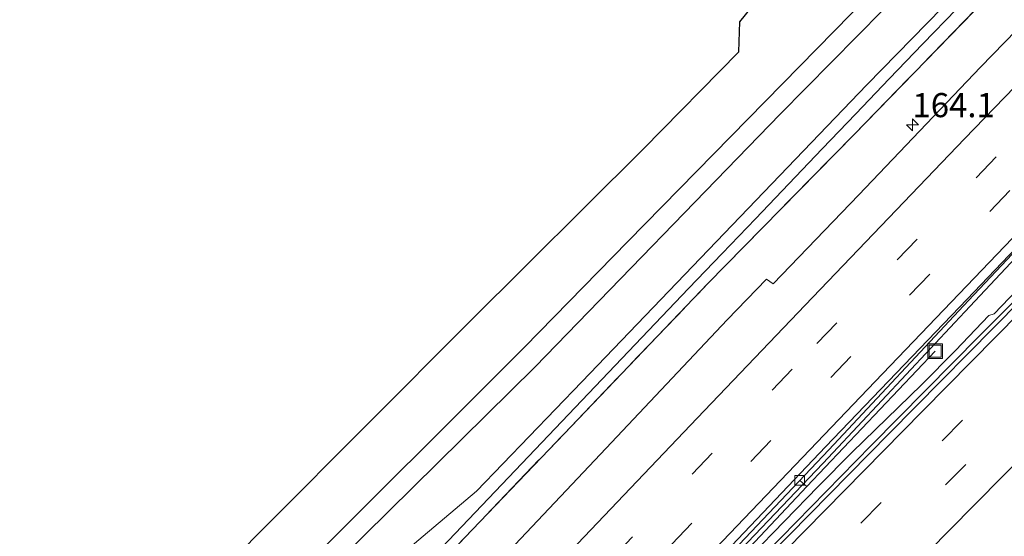
# Model space of a CAD drawing. Units: metres. Extents: x 180000 to 190010, y 443748 to 449069.
# Drawn here: x 181198 to 181300, y 444317 to 444371 of the extents above; entities that cross this region are included whole.
import ezdxf
from ezdxf.enums import TextEntityAlignment as Align

# ---------------------------------------------------------------- set-up
doc = ezdxf.new("R2010")
doc.units = ezdxf.units.M
doc.linetypes.add('IE-TERREINAFSCHEIDING', pattern=[10, 8, -2])
doc.linetypes.add('VW-3-9_STREEP', pattern=[12, 3, -9])
doc.layers.get('0').update_dxf_attribs({"lineweight": 25})
for name, color, linetype, lineweight in [('B-ME-AL-OVERIG-GV-B6', 7, 'BV-GELEIDERAIL', 18), ('B-ME-AL-OVERIG-L-B1', 7, 'Continuous', 18), ('B-ME-AM-KILOMETR-S-B1', 7, 'Continuous', 18), ('B-ME-BV-GELEIDECONSTRUCTIE-GELEIDERAIL-L-B1', 213, 'BV-GELEIDERAIL', 18), ('B-ME-GR-BOOM-GV-B6', 93, 'Continuous', 18), ('B-ME-GW-KRUINLIJN-L-B1', 93, 'Continuous', 18), ('B-ME-GW-TEENLIJN-L-B1', 93, 'Continuous', 18), ('B-ME-IE-GRASLAND-GV-B6', 93, 'Continuous', 18), ('B-ME-IE-INRICHTINGSELEMENT-S-B1', 253, 'Continuous', 18), ('B-ME-IE-TERREINAFSCHEIDING-RASTERHEKWERK-L-B1', 8, 'IE-TERREINAFSCHEIDING', 18), ('B-ME-KG-KADASTRAAL-OPNAMEDTMGRENS-L-B1', 10, 'Continuous', 25), ('B-ME-VH-VERH_SOORT-BITUMEN-GV-B6', 8, 'IE-TERREINAFSCHEIDING-NATUURLIJK-HOUTWAL', 18), ('B-ME-VV-KOLK-S-B1', 8, 'Continuous', 18), ('B-ME-VW-MARKERING-39STREEP-015-L-B1', 255, 'VW-3-9_STREEP', 18), ('B-ME-VW-MARKERING-STREEP-015-L-B1', 7, 'Continuous', 18)]:
    doc.layers.add(name, color=color, linetype=linetype, lineweight=lineweight)
doc.styles.add('NLCS-ISO', font='NLCS-ISO.TTF')
doc.linetypes.add('BV-GELEIDERAIL', pattern='A,10,-3,[108,NLCS.SHX,S=1,R=0,X=0,Y=0],-3', length=16)
doc.linetypes.add('IE-TERREINAFSCHEIDING-NATUURLIJK-HOUTWAL', pattern='A,7,-1.5,[67,NLCS.SHX,S=0.75,R=45,X=0,Y=0],-1.5,7,-1.5,[70,NLCS.SHX,S=0.75,R=0,X=0,Y=0],-1.5', length=20)

# ---------------------------------------------------------------- blocks, each defined once
blk = doc.blocks.new('put')
for p, q in [((0.75, 0.75), (-0.75, 0.75)), ((-0.75, 0.75), (-0.75, -0.75)), ((0.75, -0.75), (0.75, 0.75)), ((-0.75, -0.75), (0.75, -0.75))]:
    blk.add_line(p, q)
blk.add_lwpolyline([(-0.625, 0.625), (0.625, 0.625), (0.625, -0.625), (-0.625, -0.625)], close=True)
blk = doc.blocks.new('hecto')
for p, q in [((0, 0.625), (-0.625, 0)), ((0, -0.625), (0, 0.625)), ((-0.625, 0), (0.625, 0)), ((0.625, 0), (0, -0.625))]:
    blk.add_line(p, q)
blk = doc.blocks.new('kolk')
blk.add_lwpolyline([(-0.5, -0.5), (0.5, -0.5), (0.5, 0.5), (-0.5, 0.5)], close=True)

msp = doc.modelspace()

# ---------------------------------------------------------------- linework, layer by layer
at = {"layer": 'B-ME-AL-OVERIG-GV-B6'}
for points in [[(181233.73, 444312.184, 24.713), (181245.198, 444321.914, 24.593), (181256.1, 444333.24, 24.687), (181285.615, 444364.001, 24.737), (181313.698, 444392.79, 25.053)], [(181294.8648, 444371.8434, 23.9941), (181291.388, 444368.2239, 23.9817), (181287.9145, 444364.6012, 23.9707), (181284.4485, 444360.9802, 23.9578), (181280.9888, 444357.3633, 23.9448), (181277.5301, 444353.7455, 23.9247), (181274.0722, 444350.1269, 23.9129), (181270.6153, 444346.5074, 23.8914), (181267.1592, 444342.887, 23.8694), (181263.7041, 444339.2658, 23.8487), (181260.2498, 444335.6437, 23.8331), (181256.7965, 444332.0207, 23.816), (181253.3441, 444328.3969, 23.7985), (181249.8926, 444324.7722, 23.7762), (181246.442, 444321.1467, 23.7538), (181242.9923, 444317.5203, 23.7402), (181239.5435, 444313.893, 23.7264)]]:
    msp.add_polyline3d(points, dxfattribs=at)
at = {"layer": 'B-ME-AL-OVERIG-L-B1'}
for p, q in [((181279.3844, 444322.3771, 22.33), (181292.6633, 444336.4051, 22.0917)), ((181278.6589, 444323.0075, 23.296), (181279.3844, 444322.3771, 22.33)), ((181267.5527, 444309.7816, 22.0478), (181279.3844, 444322.3771, 22.33))]:
    msp.add_line(p, q, dxfattribs=at)
at = {"layer": 'B-ME-BV-GELEIDECONSTRUCTIE-GELEIDERAIL-L-B1'}
for points in [[(181382.1891, 444421.2034, 24.6873), (181369.4688, 444409.0742, 24.6635), (181355.1137, 444395.1464, 24.6144), (181340.7525, 444381.2096, 24.5808), (181326.5037, 444367.1804, 24.5191), (181311.3555, 444352.1601, 24.4924), (181297.284, 444338.0116, 24.4357), (181286.032, 444326.643, 24.4199), (181272.0833, 444312.3374, 24.3733), (181265.743, 444305.7383, 24.3504)], [(181294.7177, 444339.3644, 24.6864), (181295.7546, 444340.4705, 24.6923), (181309.4322, 444355.0939, 24.7686), (181323.2766, 444369.4989, 24.8071), (181337.2131, 444383.8403, 24.874), (181351.1995, 444398.12, 24.9526), (181365.2546, 444412.3275, 25.0154), (181369.8429, 444416.9469, 25.0297)], [(181281.0317, 444324.7804, 24.6086), (181282.1043, 444325.9106, 24.6146), (181294.7177, 444339.3644, 24.6864)], [(181250.7098, 444292.8966, 24.4654), (181254.5395, 444296.9347, 24.4953), (181268.3536, 444311.422, 24.5376), (181281.0317, 444324.7804, 24.6086)]]:
    msp.add_polyline3d(points, dxfattribs=at)
at = {"layer": 'B-ME-GR-BOOM-GV-B6'}
for points in [[(181369.372, 444451.42, 25.038), (181364.537, 444444.1154, 24.6475), (181347.644, 444427.637, 24.923), (181313.698, 444392.79, 25.053), (181285.615, 444364.001, 24.737), (181256.1, 444333.24, 24.687), (181245.198, 444321.914, 24.593), (181233.73, 444312.184, 24.713)], [(181233.73, 444312.184, 24.713), (181231.072, 444314.812, 25.163), (181251.289, 444334.782, 25.45), (181276.638, 444360.938, 25.573), (181313.804, 444398.7, 26.073), (181354.015, 444439.121, 26.243), (181357.164, 444442.152, 26.243), (181362.361, 444447.836, 26.433)]]:
    msp.add_polyline3d(points, dxfattribs=at)
at = {"layer": 'B-ME-GW-KRUINLIJN-L-B1'}
for points in [[(181231.072, 444314.812, 25.163), (181251.289, 444334.782, 25.45), (181276.638, 444360.938, 25.573), (181313.804, 444398.7, 26.073), (181354.015, 444439.121, 26.243), (181357.164, 444442.152, 26.243), (181362.361, 444447.836, 26.433), (181368.926, 444455.343, 26.463), (181376.369, 444463.754, 26.544), (181389.538, 444478.462, 26.625), (181403.568, 444492.347, 26.682), (181411.735, 444500.191, 26.646)], [(181236.0956, 444310.2649, 23.7063), (181239.5435, 444313.893, 23.7264), (181242.9923, 444317.5203, 23.7402), (181246.442, 444321.1467, 23.7538), (181249.8926, 444324.7722, 23.7762), (181253.3441, 444328.3969, 23.7985), (181256.7965, 444332.0207, 23.816), (181260.2498, 444335.6437, 23.8331), (181263.7041, 444339.2658, 23.8487), (181267.1592, 444342.887, 23.8694), (181270.6153, 444346.5074, 23.8914), (181274.0722, 444350.1269, 23.9129), (181277.5301, 444353.7455, 23.9247), (181280.9888, 444357.3633, 23.9448), (181284.4485, 444360.9802, 23.9578), (181287.9145, 444364.6012, 23.9707), (181291.388, 444368.2239, 23.9817), (181294.8648, 444371.8434, 23.9941)], [(181226.6683, 444266.2862, 23.3085), (181228.5534, 444268.2797, 23.3185), (181232.0001, 444271.906, 23.3323), (181235.4651, 444275.5149, 23.346), (181238.9346, 444279.1195, 23.3589), (181242.3918, 444282.7356, 23.3762), (181245.8326, 444286.3674, 23.3964), (181249.274, 444289.9987, 23.4165), (181252.7305, 444293.6155, 23.4357), (181256.1857, 444297.2337, 23.4443), (181259.6377, 444300.855, 23.4547), (181263.1098, 444304.457, 23.4643), (181266.5993, 444308.0422, 23.4765), (181270.0924, 444311.6238, 23.4889), (181273.5883, 444315.2027, 23.4985), (181277.0744, 444318.7911, 23.506), (181280.5618, 444322.3784, 23.5134), (181284.0884, 444325.9271, 23.5166), (181287.6775, 444329.4142, 23.507), (181291.2667, 444332.9007, 23.4973), (181294.7796, 444336.4625, 23.5084), (181298.2319, 444340.0845, 23.5187), (181298.7855, 444340.2721, 23.5334), (181301.889, 444343.503, 23.5439)]]:
    msp.add_polyline3d(points, dxfattribs=at)
at = {"layer": 'B-ME-GW-TEENLIJN-L-B1'}
msp.add_polyline3d([(181233.73, 444312.184, 24.713), (181245.198, 444321.914, 24.593), (181256.1, 444333.24, 24.687), (181285.615, 444364.001, 24.737), (181313.698, 444392.79, 25.053), (181347.644, 444427.637, 24.923), (181364.537, 444444.1154, 24.6475), (181369.372, 444451.42, 25.038), (181383.555, 444466.792, 24.999), (181394.123, 444477.545, 25.14), (181404.529, 444487.458, 25.26), (181411.842, 444494.652, 25.251)], dxfattribs=at)
at = {"layer": 'B-ME-IE-GRASLAND-GV-B6'}
for points in [[(181225.7103, 444267.1639, 23.5404), (181236.5543, 444278.6497, 23.6055), (181251.8296, 444294.7783, 23.7112), (181266.7846, 444310.4832, 23.7571), (181281.6739, 444326.1875, 23.8319), (181296.1193, 444341.6386, 23.9143), (181309.7424, 444356.1221, 23.9733), (181324.1423, 444370.9989, 24.0143), (181339.4813, 444386.8169, 24.073), (181354.5449, 444402.0974, 24.1535), (181368.7282, 444416.4513, 24.2115), (181388.175, 444436.0576, 24.3358), (181396.7269, 444444.5209, 24.3672), (181409.8024, 444457.3935, 24.3962)], [(181373.1346, 444451.4083, 24.3666), (181356.7621, 444434.786, 24.4071), (181353.2311, 444430.1563, 24.3028), (181344.0665, 444420.6325, 24.3329), (181329.2104, 444405.2308, 24.2195), (181314.4371, 444389.9239, 24.1818), (181299.162, 444374.1677, 24.0777), (181284.2709, 444358.8566, 23.9034), (181269.148, 444343.4037, 24.0013), (181254.2734, 444327.854, 23.9007), (181239.2243, 444312.1273, 23.9009), (181234.8631, 444307.6633, 23.852)], [(181414.2777, 444450.9382, 24.0003), (181400.7088, 444438.1138, 23.9935), (181387.4571, 444425.6332, 23.9392), (181372.3293, 444411.2423, 23.8957), (181357.9529, 444397.2678, 23.8392), (181343.5101, 444383.2427, 23.8169), (181329.7493, 444369.8005, 23.7799), (181315.6399, 444355.762, 23.7137), (181301.4664, 444341.6249, 23.6464), (181287.8927, 444327.8733, 23.5968), (181275.5394, 444315.2847, 23.588), (181261.7953, 444301.1175, 23.5464), (181247.6287, 444286.3375, 23.4452), (181233.2284, 444271.2339, 23.4), (181227.6958, 444265.3449, 23.3769)], [(181223.232, 444297.324, 23.986), (181219.4876, 444299.0473, 24.5536), (181216.6799, 444295.8969, 24.4738), (181212.7303, 444287.1701, 24.194), (181211.4277, 444285.7525, 24.1644), (181208.637, 444285.581, 24.456), (181206.991, 444284.315, 24.469), (181202.253, 444288.657, 24.683), (181210.878, 444297.379, 24.81), (181226.229, 444312.879, 25.093), (181250.184, 444336.802, 25.433), (181260.853, 444347.778, 25.543), (181291.099, 444378.645, 25.803), (181312.664, 444400.157, 26.013), (181333.073, 444420.991, 26.12), (181349.513, 444437.384, 26.223), (181354.263, 444442.107, 26.223), (181361.462, 444449.533, 26.28)], [(181362.361, 444447.836, 26.433), (181357.164, 444442.152, 26.243), (181354.015, 444439.121, 26.243), (181313.804, 444398.7, 26.073), (181276.638, 444360.938, 25.573), (181251.289, 444334.782, 25.45), (181231.072, 444314.812, 25.163), (181217.328, 444300.723, 25.167), (181225.866, 444306.471, 24.937), (181233.73, 444312.184, 24.713), (181230.6275, 444304.987, 24.1274), (181223.232, 444297.324, 23.986)], [(181311.0445, 444379.9391, 24.3227), (181297.3699, 444365.8361, 24.2551), (181284.7816, 444352.5812, 24.2256), (181275.9104, 444343.3792, 24.1423), (181275.2289, 444343.8576, 24.1292), (181271.1529, 444339.6634, 24.1587), (181258.0365, 444325.747, 24.1248), (181245.0235, 444311.953, 24.0406), (181231.692, 444298.4175, 23.964), (181218.7787, 444284.8251, 23.8714), (181213.1521, 444278.6704, 23.8452), (181211.2388, 444280.4232, 23.6896), (181218.7712, 444288.4111, 23.7553), (181232.5005, 444302.6758, 23.8943), (181234.8631, 444307.6633, 23.852), (181239.2243, 444312.1273, 23.9009), (181254.2734, 444327.854, 23.9007), (181269.148, 444343.4037, 24.0013), (181284.2709, 444358.8566, 23.9034), (181299.162, 444374.1677, 24.0777)], [(181234.8631, 444307.6633, 23.852), (181236.0956, 444310.2649, 23.7063), (181239.5435, 444313.893, 23.7264), (181242.9923, 444317.5203, 23.7402), (181246.442, 444321.1467, 23.7538), (181249.8926, 444324.7722, 23.7762), (181253.3441, 444328.3969, 23.7985), (181256.7965, 444332.0207, 23.816), (181260.2498, 444335.6437, 23.8331), (181263.7041, 444339.2658, 23.8487), (181267.1592, 444342.887, 23.8694), (181270.6153, 444346.5074, 23.8914), (181274.0722, 444350.1269, 23.9129), (181277.5301, 444353.7455, 23.9247), (181280.9888, 444357.3633, 23.9448), (181284.4485, 444360.9802, 23.9578), (181287.9145, 444364.6012, 23.9707), (181291.388, 444368.2239, 23.9817), (181294.8648, 444371.8434, 23.9941)], [(181273.5883, 444315.2027, 23.4985), (181277.0744, 444318.7911, 23.506), (181280.5618, 444322.3784, 23.5134), (181284.0884, 444325.9271, 23.5166), (181287.6775, 444329.4142, 23.507), (181291.2667, 444332.9007, 23.4973), (181294.7796, 444336.4625, 23.5084), (181298.2319, 444340.0845, 23.5187), (181298.7855, 444340.2721, 23.5334), (181301.889, 444343.503, 23.5439)], [(181301.889, 444343.503, 23.5439), (181298.7855, 444340.2721, 23.5334), (181298.2319, 444340.0845, 23.5187), (181294.7796, 444336.4625, 23.5084), (181291.2667, 444332.9007, 23.4973), (181287.6775, 444329.4142, 23.507), (181284.0884, 444325.9271, 23.5166), (181280.5618, 444322.3784, 23.5134), (181277.0744, 444318.7911, 23.506), (181273.5883, 444315.2027, 23.4985)]]:
    msp.add_polyline3d(points, dxfattribs=at)
at = {"layer": 'B-ME-IE-TERREINAFSCHEIDING-RASTERHEKWERK-L-B1'}
msp.add_polyline3d([(181208.6827, 444282.7654, 24.1021), (181211.4277, 444285.7525, 24.1644), (181212.7303, 444287.1701, 24.194), (181216.6799, 444295.8969, 24.4738), (181219.4876, 444299.0473, 24.5536), (181223.232, 444297.324, 23.986), (181223.854, 444297.0379, 23.808), (181224.2878, 444296.8384, 23.7338), (181234.8632, 444307.6633, 23.852), (181239.2243, 444312.1273, 23.9009), (181254.2734, 444327.854, 23.9007), (181269.148, 444343.4037, 24.0013), (181284.2709, 444358.8566, 23.9034), (181299.162, 444374.1677, 24.0777), (181314.4371, 444389.9239, 24.1818), (181329.2104, 444405.2308, 24.2195), (181344.0665, 444420.6325, 24.3329), (181353.2311, 444430.1563, 24.3028), (181356.7621, 444434.786, 24.4071), (181373.1346, 444451.4083, 24.3666), (181386.4229, 444464.8173, 24.242)], dxfattribs=at)
at = {"layer": 'B-ME-KG-KADASTRAAL-OPNAMEDTMGRENS-L-B1'}
msp.add_polyline3d([(181197.933, 444292.615, 24.719), (181206.52, 444301.22, 24.927), (181223.511, 444318.393, 25.127), (181244.403, 444339.37, 25.433), (181262.439, 444357.319, 25.62), (181272.344, 444367.417, 25.68), (181272.463, 444370.533, 25.76), (181276.52, 444375.584, 25.877), (181278.525, 444375.254, 25.84), (181280.806, 444375.796, 25.823), (181282.642, 444377.07, 25.827), (181296.592, 444391.479, 25.937), (181312.845, 444408.11, 26.08), (181324.247, 444419.669, 26.163), (181326.709, 444422.29, 26.133), (181331.438, 444426.957, 26.18), (181337.344, 444432.84, 26.183), (181345.766, 444441.459, 26.273), (181353.929, 444450.046, 26.203)], dxfattribs=at)
at = {"layer": 'B-ME-VH-VERH_SOORT-BITUMEN-GV-B6'}
for points in [[(181225.3288, 444267.5134, 23.6046), (181236.1703, 444278.9955, 23.6626), (181251.4335, 444295.0482, 23.7705), (181266.4085, 444310.7723, 23.7988), (181281.3059, 444326.5069, 23.9019), (181295.9685, 444341.7905, 23.9713), (181309.6839, 444356.1566, 24.0338), (181324.0472, 444371.0716, 24.0781), (181339.3885, 444386.8339, 24.1457), (181354.4273, 444402.1506, 24.2242), (181368.64, 444416.5122, 24.2794), (181388.0486, 444436.1222, 24.4008), (181396.6045, 444444.609, 24.4248), (181409.6836, 444457.5145, 24.4538)], [(181409.8024, 444457.3935, 24.3962), (181396.7269, 444444.5209, 24.3672), (181388.175, 444436.0576, 24.3358), (181368.7282, 444416.4513, 24.2115), (181354.5449, 444402.0974, 24.1535), (181339.4813, 444386.8169, 24.073), (181324.1423, 444370.9989, 24.0143), (181309.7424, 444356.1221, 23.9733), (181296.1193, 444341.6386, 23.9143), (181281.6739, 444326.1875, 23.8319), (181266.7846, 444310.4832, 23.7571), (181251.8296, 444294.7783, 23.7112), (181236.5543, 444278.6497, 23.6055), (181225.7103, 444267.1639, 23.5404), (181225.3288, 444267.5134, 23.6046)], [(181239.2058, 444254.7992, 23.0546), (181227.6958, 444265.3449, 23.3769), (181233.2284, 444271.2339, 23.4), (181247.6287, 444286.3375, 23.4452), (181261.7953, 444301.1175, 23.5464), (181275.5394, 444315.2847, 23.588), (181287.8927, 444327.8733, 23.5968), (181301.4664, 444341.6249, 23.6464), (181315.6399, 444355.762, 23.7137), (181329.7493, 444369.8005, 23.7799), (181343.5101, 444383.2427, 23.8169), (181357.9529, 444397.2678, 23.8392), (181372.3293, 444411.2423, 23.8957), (181387.4571, 444425.6332, 23.9392), (181400.7088, 444438.1138, 23.9935), (181414.2777, 444450.9382, 24.0003)], [(181202.253, 444288.657, 24.683), (181197.933, 444292.615, 24.719), (181206.52, 444301.22, 24.927), (181223.511, 444318.393, 25.127), (181244.403, 444339.37, 25.433), (181262.439, 444357.319, 25.62), (181272.344, 444367.417, 25.68), (181272.463, 444370.533, 25.76), (181276.52, 444375.584, 25.877), (181278.525, 444375.254, 25.84), (181280.806, 444375.796, 25.823), (181282.642, 444377.07, 25.827), (181296.592, 444391.479, 25.937), (181312.845, 444408.11, 26.08), (181324.247, 444419.669, 26.163), (181326.709, 444422.29, 26.133), (181331.438, 444426.957, 26.18), (181337.344, 444432.84, 26.183), (181345.766, 444441.459, 26.273), (181353.929, 444450.046, 26.203)], [(181361.462, 444449.533, 26.28), (181354.263, 444442.107, 26.223), (181349.513, 444437.384, 26.223), (181333.073, 444420.991, 26.12), (181312.664, 444400.157, 26.013), (181291.099, 444378.645, 25.803), (181260.853, 444347.778, 25.543), (181250.184, 444336.802, 25.433), (181226.229, 444312.879, 25.093), (181210.878, 444297.379, 24.81), (181202.253, 444288.657, 24.683)], [(181324.0472, 444371.0716, 24.0781), (181309.6839, 444356.1566, 24.0338), (181295.9685, 444341.7905, 23.9713), (181281.3059, 444326.5069, 23.9019), (181266.4085, 444310.7723, 23.7988), (181251.4335, 444295.0482, 23.7705), (181236.1703, 444278.9955, 23.6626), (181225.3288, 444267.5134, 23.6046), (181213.1521, 444278.6704, 23.8452), (181218.7787, 444284.8251, 23.8714), (181231.692, 444298.4175, 23.964), (181245.0235, 444311.953, 24.0406), (181258.0365, 444325.747, 24.1248), (181271.1529, 444339.6634, 24.1587), (181275.2289, 444343.8576, 24.1292), (181275.9104, 444343.3792, 24.1423), (181284.7816, 444352.5812, 24.2256), (181297.3699, 444365.8361, 24.2551), (181311.0445, 444379.9391, 24.3227)]]:
    msp.add_polyline3d(points, dxfattribs=at)
at = {"layer": 'B-ME-VW-MARKERING-39STREEP-015-L-B1'}
for points in [[(181221.9346, 444270.6233, 23.7288), (181224.2283, 444273.0546, 23.7397), (181240.6094, 444290.3315, 23.8326), (181257.1532, 444307.7121, 23.9094), (181273.5857, 444324.9836, 23.9996), (181290.0248, 444342.2078, 24.0861), (181306.6018, 444359.4905, 24.1712), (181323.1793, 444376.6519, 24.2438), (181339.8507, 444393.7794, 24.3319), (181356.5367, 444410.7707, 24.3796), (181373.3934, 444427.7586, 24.4776), (181386.5926, 444440.9596, 24.5354), (181403.4946, 444457.781, 24.6059)], [(181233.4821, 444260.0434, 23.3298), (181245.8585, 444273.1551, 23.374), (181262.4411, 444290.4594, 23.4493), (181276.9448, 444305.4456, 23.4961), (181293.7309, 444322.5428, 23.551), (181310.5875, 444339.5731, 23.6231), (181327.522, 444356.47, 23.687), (181344.6113, 444373.2859, 23.7416), (181361.813, 444389.9564, 23.7962), (181379.0406, 444406.4869, 23.8333), (181396.2771, 444422.8858, 23.8753), (181413.6361, 444439.2601, 23.9134), (181431.1179, 444455.6477, 23.9402)], [(181219.3707, 444272.9725, 23.7878), (181234.6032, 444289.0333, 23.8789), (181251.0095, 444306.2923, 23.9701), (181267.5265, 444323.6711, 24.0612), (181280.427, 444337.1862, 24.1169), (181296.8985, 444354.3733, 24.1996), (181313.4124, 444371.5153, 24.2758), (181330.0156, 444388.6778, 24.3674), (181343.7361, 444402.7119, 24.4231), (181360.5277, 444419.7371, 24.4786), (181377.3729, 444436.621, 24.5777), (181394.2723, 444453.501, 24.6428)], [(181230.9179, 444262.3928, 23.4061), (181246.8419, 444279.2041, 23.4579), (181263.4271, 444296.4767, 23.5348), (181276.5819, 444310.0168, 23.5649), (181293.3797, 444327.128, 23.6253), (181304.0717, 444337.9781, 23.6662), (181311.0339, 444344.9693, 23.6935), (181318.0182, 444351.9408, 23.7214), (181325.0486, 444358.922, 23.7493), (181332.0919, 444365.8945, 23.774), (181339.0852, 444372.7768, 23.7972), (181346.2239, 444379.7265, 23.8198), (181353.2942, 444386.5846, 23.8413), (181360.3926, 444393.4369, 23.8628), (181367.5048, 444400.2639, 23.8785), (181374.6611, 444407.123, 23.8942), (181381.8635, 444414.0143, 23.9107), (181389.0386, 444420.8345, 23.9276), (181396.2335, 444427.6256, 23.9453), (181403.4482, 444434.4352, 23.9655), (181410.619, 444441.203, 23.9837), (181417.7714, 444447.926, 23.9973)]]:
    msp.add_polyline3d(points, dxfattribs=at)
at = {"layer": 'B-ME-VW-MARKERING-STREEP-015-L-B1'}
for points in [[(181224.6039, 444268.1776, 23.6699), (181236.9414, 444281.221, 23.7353), (181253.4472, 444298.5731, 23.8349), (181269.9168, 444315.9084, 23.9138), (181286.4457, 444333.242, 23.9887), (181303.0092, 444350.5537, 24.0772), (181319.612, 444367.7782, 24.1418), (181336.2583, 444384.9407, 24.2158), (181352.9141, 444401.9531, 24.2986), (181369.6886, 444418.9318, 24.3687), (181386.5267, 444435.8, 24.4642), (181403.3866, 444452.6146, 24.5218)], [(181228.2848, 444264.8052, 23.4817), (181233.7772, 444270.6528, 23.5019), (181249.0958, 444286.7368, 23.5539), (181258.6366, 444296.6727, 23.6193), (181275.2238, 444313.7572, 23.6676), (181291.3609, 444330.1806, 23.7068), (181301.4616, 444340.4526, 23.7326), (181308.5036, 444347.4812, 23.751), (181315.5816, 444354.5452, 23.785), (181322.6596, 444361.6092, 23.819), (181329.7664, 444368.6424, 23.8499), (181336.9012, 444375.6486, 23.8787), (181344.0614, 444382.6284, 23.9021), (181351.2472, 444389.5826, 23.9233), (181358.4334, 444396.5364, 23.9429), (181365.6346, 444403.4732, 23.9589), (181372.8628, 444410.383, 23.9765), (181380.0984, 444417.2854, 23.9937), (181387.3632, 444424.1566, 24.0109), (181394.6274, 444431.0284, 24.0317), (181401.8914, 444437.8994, 24.0534), (181409.011, 444444.634, 24.0717), (181416.298, 444451.482, 24.0851)], [(181216.7015, 444275.4183, 23.8552), (181218.5972, 444277.4252, 23.8623), (181235.0824, 444294.7972, 23.9604), (181251.504, 444312.0795, 24.0527), (181268.0369, 444329.4521, 24.138), (181279.2133, 444341.1694, 24.1875), (181295.6894, 444358.3884, 24.2742), (181312.329, 444375.6355, 24.3529), (181329.0264, 444392.8545, 24.4445), (181342.0706, 444406.1539, 24.4897), (181354.4923, 444418.7906, 24.5205), (181368.8657, 444433.2252, 24.6004), (181385.7058, 444450.0518, 24.6769)], [(181236.126, 444257.621, 23.261), (181249.0738, 444271.3305, 23.3057), (181265.6737, 444288.6503, 23.3812), (181277.3916, 444300.7523, 23.4204), (181294.0376, 444317.7532, 23.4704), (181310.8865, 444334.7959, 23.5418), (181327.8039, 444351.7094, 23.6125), (181343.0784, 444366.7876, 23.6634), (181360.2563, 444383.4916, 23.7193), (181377.5282, 444400.0826, 23.7552), (181394.8892, 444416.6452, 23.7943), (181412.2532, 444433.0369, 23.8403), (181429.6719, 444449.3889, 23.8663)]]:
    msp.add_polyline3d(points, dxfattribs=at)

# ---------------------------------------------------------------- block references
at = {"layer": 'B-ME-AM-KILOMETR-S-B1', "rotation": 90}
msp.add_blockref('hecto', (181290.3241, 444359.8568, 24.3334), dxfattribs=at)
at = {"layer": 'B-ME-IE-INRICHTINGSELEMENT-S-B1', "rotation": 90}
msp.add_blockref('put', (181292.6633, 444336.4051, 23.45), dxfattribs=at)
at = {"layer": 'B-ME-VV-KOLK-S-B1', "rotation": 90}
msp.add_blockref('kolk', (181278.6589, 444323.0075, 23.8167), dxfattribs=at)

# ---------------------------------------------------------------- texts
at = {"layer": 'B-ME-AM-KILOMETR-S-B1', "ltscale": 0.2, "style": 'NLCS-ISO'}
msp.add_text('164.1', height=2.5, dxfattribs=at).set_placement((181290.3241, 444359.8568, 24.3334), align=Align.BOTTOM_LEFT)

doc.saveas('drawing.dxf')
